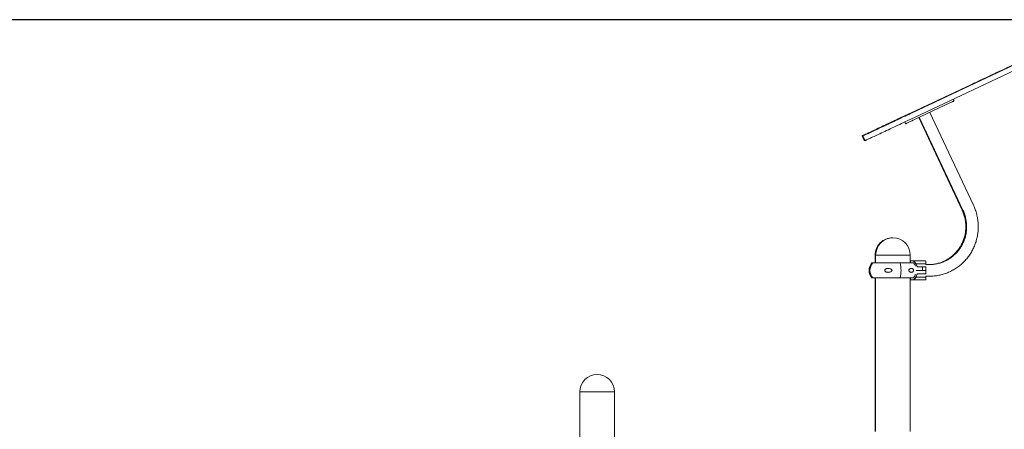
# Model space of a CAD drawing. Units: millimetres. Extents: x 3411 to 3648, y 1057 to 1423.
# Drawn here: x 3472 to 3501, y 1286 to 1298 of the extents above; entities that cross this region are included whole.
import ezdxf

# ---------------------------------------------------------------- set-up
doc = ezdxf.new("R2010")
doc.units = ezdxf.units.MM
doc.styles.get("Standard").update_dxf_attribs({"font": 'arial.ttf'})
doc.dimstyles.new('ISO-25', dxfattribs={"dimtxt": 2.5, "dimasz": 2.5, "dimexe": 1.25, "dimexo": 0.625, "dimtad": 1, "dimtxsty": 'Standard', "dimcen": 2.5, "dimadec": 0, "dimazin": 0, "dimtfac": 1, "dimtmove": 0, "dimatfit": 3, "dimfxl": 1, "dimarcsym": 0})

# ---------------------------------------------------------------- blocks, each defined once
blk = doc.blocks.new('*D51')
at = {"color": 0, "lineweight": -2, "transparency": 16777216}
for p, q in [((3502.976, 1298.313), (3449.565, 1298.313)), ((3450.565, 1295.011), (3450.565, 1265.698)), ((3475.476, 1262.396), (3449.565, 1262.396))]:
    blk.add_line(p, q, dxfattribs=at)
at = {"color": 0, "transparency": 16777216}
for points in [[(3450.015, 1295.011), (3451.115, 1295.011), (3450.565, 1298.313)], [(3450.015, 1265.698), (3451.115, 1265.698), (3450.565, 1262.396)]]:
    blk.add_solid(points, dxfattribs=at)
at = {"layer": 'Defpoints', "color": 0, "transparency": 16777216}
for p in [(3503.976, 1298.313), (3450.565, 1262.396), (3476.476, 1262.396)]:
    blk.add_point(p, dxfattribs=at)
at = {"color": 0, "transparency": 16777216, "insert": (3446.938, 1280.355), "char_height": 3.5, "attachment_point": 5, "rotation": 90}
blk.add_mtext('3,59 m.', dxfattribs=at)

msp = doc.modelspace()

# ---------------------------------------------------------------- linework, layer by layer
at = {"color": 3, "linetype": 'Continuous', "lineweight": 15}
for p, q in [((3498.169, 1295.591), (3502.662, 1297.701)), ((3502.682, 1297.701), (3498.201, 1295.591)), ((3502.746, 1297.565), (3498.265, 1295.455)), ((3500.709, 1296.777), (3500.709, 1296.778)), ((3499.938, 1296.416), (3499.936, 1296.416)), ((3499.95, 1296.419), (3499.948, 1296.419)), ((3499.325, 1295.889), (3498.269, 1295.391)), ((3499.425, 1295.936), (3499.4, 1295.989)), ((3499.993, 1292.888), (3498.716, 1295.602)), ((3497.981, 1295.321), (3498.006, 1295.268)), ((3498.389, 1295.448), (3499.662, 1292.743)), ((3498.408, 1295.457), (3499.685, 1292.743)), ((3496.731, 1294.913), (3496.795, 1294.777)), ((3496.736, 1294.913), (3496.731, 1294.913)), ((3496.754, 1294.913), (3496.818, 1294.777)), ((3496.758, 1294.913), (3496.754, 1294.913)), ((3496.799, 1294.777), (3496.795, 1294.777)), ((3496.795, 1294.777), (3496.795, 1294.777)), ((3496.822, 1294.777), (3496.818, 1294.777)), ((3496.818, 1294.777), (3496.818, 1294.777)), ((3497.109, 1291.421), (3497.109, 1291.197)), ((3497.109, 1291.421), (3497.128, 1291.421)), ((3497.128, 1291.421), (3497.128, 1291.197)), ((3497.128, 1291.421), (3497.425, 1291.421)), ((3497.128, 1291.421), (3498.098, 1291.421)), ((3497.425, 1291.421), (3498.144, 1291.421)), ((3498.098, 1291.421), (3498.144, 1291.421)), ((3498.144, 1291.197), (3498.144, 1291.421)), ((3498.144, 1291.257), (3498.151, 1291.257)), ((3498.151, 1291.197), (3498.151, 1291.257)), ((3498.231, 1291.257), (3498.151, 1291.257)), ((3498.238, 1291.257), (3498.231, 1291.257)), ((3498.243, 1291.253), (3498.59, 1291.253)), ((3498.595, 1291.175), (3498.595, 1291.248)), ((3497.018, 1291.197), (3497.043, 1291.197)), ((3497.844, 1291.197), (3497.043, 1291.197)), ((3498.235, 1291.197), (3497.844, 1291.197)), ((3498.591, 1291.173), (3498.309, 1291.173)), ((3498.316, 1290.977), (3498.504, 1290.977)), ((3498.501, 1290.977), (3498.316, 1290.977)), ((3498.341, 1291.08), (3498.501, 1291.08)), ((3498.501, 1290.977), (3498.501, 1291.08)), ((3498.501, 1291.08), (3498.595, 1291.08)), ((3498.595, 1290.977), (3498.501, 1290.977)), ((3498.504, 1290.977), (3498.595, 1290.977)), ((3498.595, 1290.977), (3498.595, 1291.08)), ((3498.595, 1290.875), (3498.595, 1290.977)), ((3498.705, 1291.147), (3498.606, 1291.147)), ((3497.018, 1290.757), (3497.043, 1290.757)), ((3497.844, 1290.757), (3497.043, 1290.757)), ((3497.109, 1290.757), (3497.109, 1286.257)), ((3497.128, 1290.757), (3497.128, 1286.257)), ((3498.235, 1290.757), (3497.844, 1290.757)), ((3498.144, 1286.257), (3498.144, 1290.757)), ((3498.151, 1290.697), (3498.144, 1290.697)), ((3498.151, 1290.697), (3498.151, 1290.757)), ((3498.151, 1290.697), (3498.231, 1290.697)), ((3498.231, 1290.697), (3498.238, 1290.697)), ((3498.59, 1290.701), (3498.243, 1290.701)), ((3498.591, 1290.781), (3498.309, 1290.781)), ((3498.504, 1290.875), (3498.341, 1290.875)), ((3498.595, 1290.875), (3498.504, 1290.875)), ((3498.595, 1290.706), (3498.595, 1290.779)), ((3498.606, 1290.807), (3498.705, 1290.807)), ((3488.458, 1287.421), (3488.458, 1285.225)), ((3488.458, 1287.421), (3488.755, 1287.421)), ((3488.458, 1287.421), (3489.428, 1287.421)), ((3488.755, 1287.421), (3489.474, 1287.421)), ((3489.428, 1287.421), (3489.474, 1287.421)), ((3489.474, 1285.222), (3489.474, 1287.421))]:
    msp.add_line(p, q, dxfattribs=at)
at = {"color": 3, "linetype": 'Continuous', "lineweight": 15, "flags": 128}
for points in [[(3499.936, 1296.416), (3500.001, 1296.446), (3500.065, 1296.476), (3500.129, 1296.507), (3500.193, 1296.536), (3500.256, 1296.566), (3500.318, 1296.595), (3500.379, 1296.624), (3500.439, 1296.652), (3500.498, 1296.68), (3500.555, 1296.707), (3500.61, 1296.733), (3500.664, 1296.758), (3500.716, 1296.782), (3500.765, 1296.805), (3500.812, 1296.828), (3500.857, 1296.849), (3500.9, 1296.868), (3500.939, 1296.887), (3500.976, 1296.904), (3501.01, 1296.92), (3501.041, 1296.935), (3501.07, 1296.948)], [(3499.948, 1296.419), (3499.998, 1296.442), (3500.048, 1296.466), (3500.098, 1296.489), (3500.147, 1296.512), (3500.194, 1296.535), (3500.241, 1296.557), (3500.287, 1296.578), (3500.331, 1296.599), (3500.373, 1296.619), (3500.414, 1296.638), (3500.452, 1296.656), (3500.488, 1296.673), (3500.522, 1296.689), (3500.554, 1296.704), (3500.583, 1296.718), (3500.609, 1296.73), (3500.632, 1296.741), (3500.653, 1296.751), (3500.67, 1296.759), (3500.684, 1296.766), (3500.695, 1296.771), (3500.703, 1296.775), (3500.707, 1296.777), (3500.709, 1296.778), (3500.707, 1296.777), (3500.702, 1296.774), (3500.693, 1296.77), (3500.681, 1296.765), (3500.666, 1296.758), (3500.648, 1296.75), (3500.628, 1296.74), (3500.604, 1296.729), (3500.577, 1296.716), (3500.547, 1296.702), (3500.515, 1296.687), (3500.481, 1296.671), (3500.444, 1296.654), (3500.405, 1296.636), (3500.364, 1296.616), (3500.321, 1296.596), (3500.277, 1296.575), (3500.231, 1296.554), (3500.184, 1296.532), (3500.136, 1296.509), (3500.087, 1296.486), (3500.038, 1296.463), (3499.988, 1296.439), (3499.938, 1296.416)], [(3501.073, 1296.948), (3501.045, 1296.935), (3501.015, 1296.921), (3500.981, 1296.905), (3500.945, 1296.888), (3500.906, 1296.869), (3500.864, 1296.85), (3500.82, 1296.829), (3500.773, 1296.807), (3500.724, 1296.784), (3500.673, 1296.76), (3500.62, 1296.734), (3500.565, 1296.709), (3500.508, 1296.682), (3500.45, 1296.654), (3500.391, 1296.626), (3500.33, 1296.598), (3500.268, 1296.569), (3500.205, 1296.539), (3500.142, 1296.509), (3500.078, 1296.479), (3500.014, 1296.449), (3499.95, 1296.419)], [(3497.398, 1295.217), (3497.481, 1295.256), (3497.563, 1295.295), (3497.643, 1295.333), (3497.722, 1295.37), (3497.8, 1295.406), (3497.876, 1295.442), (3497.95, 1295.477), (3498.022, 1295.511), (3498.092, 1295.544), (3498.16, 1295.576), (3498.226, 1295.607), (3498.29, 1295.637), (3498.351, 1295.666), (3498.41, 1295.694), (3498.467, 1295.721), (3498.521, 1295.746), (3498.572, 1295.771), (3498.621, 1295.794), (3498.667, 1295.816), (3498.71, 1295.836), (3498.751, 1295.855), (3498.788, 1295.873), (3498.822, 1295.889), (3498.854, 1295.904), (3498.882, 1295.917), (3498.907, 1295.929), (3498.93, 1295.94), (3498.949, 1295.949), (3498.965, 1295.957), (3498.977, 1295.963), (3498.987, 1295.967), (3498.993, 1295.97), (3498.996, 1295.972), (3498.996, 1295.972), (3498.992, 1295.97), (3498.985, 1295.967), (3498.975, 1295.963), (3498.962, 1295.957), (3498.946, 1295.949), (3498.926, 1295.94), (3498.904, 1295.929), (3498.878, 1295.917), (3498.849, 1295.904), (3498.817, 1295.889), (3498.782, 1295.873), (3498.744, 1295.855), (3498.704, 1295.836), (3498.66, 1295.816), (3498.614, 1295.794), (3498.564, 1295.771), (3498.513, 1295.746), (3498.458, 1295.721), (3498.401, 1295.694), (3498.342, 1295.666), (3498.28, 1295.637), (3498.216, 1295.607), (3498.149, 1295.576), (3498.081, 1295.544), (3498.011, 1295.511), (3497.938, 1295.477), (3497.864, 1295.442), (3497.788, 1295.406), (3497.71, 1295.37), (3497.631, 1295.333), (3497.55, 1295.295), (3497.468, 1295.256), (3497.385, 1295.217)], [(3499.425, 1295.936), (3499.423, 1295.935), (3499.418, 1295.933), (3499.41, 1295.929), (3499.398, 1295.924), (3499.384, 1295.917), (3499.366, 1295.908), (3499.347, 1295.899), (3499.325, 1295.889)], [(3496.731, 1294.913), (3496.733, 1294.914), (3496.737, 1294.916), (3496.745, 1294.92), (3496.756, 1294.925), (3496.77, 1294.932), (3496.787, 1294.94), (3496.807, 1294.949), (3496.83, 1294.96), (3496.856, 1294.972), (3496.885, 1294.986), (3496.916, 1295.001), (3496.95, 1295.017), (3496.986, 1295.034), (3497.025, 1295.052), (3497.066, 1295.071), (3497.109, 1295.092), (3497.154, 1295.113), (3497.201, 1295.135), (3497.25, 1295.158), (3497.3, 1295.182), (3497.351, 1295.206), (3497.404, 1295.231), (3497.458, 1295.256), (3497.512, 1295.282), (3497.567, 1295.308), (3497.623, 1295.334), (3497.679, 1295.36), (3497.735, 1295.387), (3497.792, 1295.413), (3497.848, 1295.439), (3497.903, 1295.466), (3497.958, 1295.491), (3498.013, 1295.517), (3498.066, 1295.542), (3498.118, 1295.567), (3498.169, 1295.591)], [(3498.201, 1295.591), (3498.15, 1295.567), (3498.098, 1295.542), (3498.045, 1295.517), (3497.991, 1295.491), (3497.936, 1295.466), (3497.88, 1295.439), (3497.824, 1295.413), (3497.768, 1295.387), (3497.712, 1295.36), (3497.656, 1295.334), (3497.6, 1295.308), (3497.545, 1295.282), (3497.49, 1295.256), (3497.436, 1295.231), (3497.383, 1295.206), (3497.332, 1295.182), (3497.282, 1295.158), (3497.233, 1295.135), (3497.186, 1295.113), (3497.14, 1295.092), (3497.097, 1295.071), (3497.056, 1295.052), (3497.017, 1295.034), (3496.98, 1295.017), (3496.946, 1295.001), (3496.915, 1294.986), (3496.886, 1294.972), (3496.86, 1294.96), (3496.836, 1294.949), (3496.816, 1294.94), (3496.799, 1294.932), (3496.784, 1294.925), (3496.773, 1294.92), (3496.765, 1294.916), (3496.76, 1294.914), (3496.758, 1294.913)], [(3498.265, 1295.455), (3498.214, 1295.431), (3498.162, 1295.406), (3498.109, 1295.381), (3498.055, 1295.356), (3498, 1295.33), (3497.944, 1295.304), (3497.888, 1295.277), (3497.832, 1295.251), (3497.776, 1295.224), (3497.72, 1295.198), (3497.664, 1295.172), (3497.608, 1295.146), (3497.554, 1295.12), (3497.5, 1295.095), (3497.447, 1295.07), (3497.396, 1295.046), (3497.345, 1295.022), (3497.297, 1294.999), (3497.25, 1294.977), (3497.204, 1294.956), (3497.161, 1294.936), (3497.12, 1294.916), (3497.081, 1294.898), (3497.044, 1294.881), (3497.01, 1294.865), (3496.978, 1294.85), (3496.95, 1294.837), (3496.923, 1294.824), (3496.9, 1294.813), (3496.88, 1294.804), (3496.862, 1294.796), (3496.848, 1294.789), (3496.837, 1294.784), (3496.829, 1294.78), (3496.824, 1294.778), (3496.822, 1294.777)], [(3498.269, 1295.391), (3498.245, 1295.38), (3498.221, 1295.369), (3498.196, 1295.357), (3498.171, 1295.345), (3498.146, 1295.333), (3498.122, 1295.322), (3498.099, 1295.311), (3498.078, 1295.301), (3498.059, 1295.293), (3498.042, 1295.285), (3498.028, 1295.278), (3498.018, 1295.274), (3498.011, 1295.27), (3498.007, 1295.268), (3498.006, 1295.268)], [(3497.385, 1295.217), (3497.332, 1295.192), (3497.28, 1295.168), (3497.229, 1295.144), (3497.18, 1295.121), (3497.133, 1295.099), (3497.088, 1295.078), (3497.046, 1295.058), (3497.005, 1295.039), (3496.967, 1295.021), (3496.931, 1295.004), (3496.899, 1294.989), (3496.868, 1294.975), (3496.841, 1294.962), (3496.817, 1294.951), (3496.796, 1294.941), (3496.778, 1294.932), (3496.763, 1294.925), (3496.751, 1294.92), (3496.743, 1294.916), (3496.737, 1294.914), (3496.736, 1294.913)], [(3496.754, 1294.913), (3496.756, 1294.914), (3496.76, 1294.916), (3496.769, 1294.92), (3496.78, 1294.925), (3496.795, 1294.932), (3496.812, 1294.941), (3496.833, 1294.951), (3496.857, 1294.962), (3496.884, 1294.975), (3496.914, 1294.989), (3496.947, 1295.004), (3496.982, 1295.021), (3497.02, 1295.039), (3497.06, 1295.058), (3497.103, 1295.078), (3497.147, 1295.099), (3497.194, 1295.121), (3497.243, 1295.144), (3497.293, 1295.168), (3497.345, 1295.192), (3497.398, 1295.217)]]:
    msp.add_lwpolyline(points, dxfattribs=at)
at = {"color": 3, "linetype": 'Continuous', "lineweight": 15}
for centre, radius, start, end in [((3496.579, 1295.281), 0.55, 293.6131, 295.3608), ((3497.617, 1291.421), 0.508, 88.9367, 180), ((3497.636, 1291.421), 0.508, 0, 180), ((3498.016, 1290.997), 0.341, 15.9759, 49.5763), ((3498.59, 1291.248), 0.005, 0, 90), ((3497.278, 1290.977), 0.341, 139.7537, 220.2463), ((3497.303, 1290.977), 0.341, 139.7537, 220.2463), ((3496.987, 1290.977), 0.885, 345.6072, 14.3928), ((3498.432, 1291.094), 0.182, 16.0393, 26.7946), ((3498.016, 1290.957), 0.341, 310.4237, 344.0238), ((3498.59, 1290.706), 0.005, 270, 0), ((3498.431, 1290.861), 0.183, 333.2257, 343.9018), ((3488.966, 1287.421), 0.508, 0, 180)]:
    msp.add_arc(centre, radius, start, end, dxfattribs=at)
for points, knots in [([(3499.662, 1292.743), (3499.666, 1292.734), (3499.678, 1292.707), (3499.697, 1292.661), (3499.717, 1292.605), (3499.734, 1292.548), (3499.747, 1292.49), (3499.758, 1292.431), (3499.766, 1292.372), (3499.771, 1292.313), (3499.772, 1292.253), (3499.77, 1292.194), (3499.766, 1292.135), (3499.758, 1292.076), (3499.747, 1292.018), (3499.733, 1291.96), (3499.717, 1291.904), (3499.697, 1291.848), (3499.674, 1291.794), (3499.649, 1291.74), (3499.621, 1291.689), (3499.59, 1291.639), (3499.556, 1291.591), (3499.52, 1291.544), (3499.482, 1291.5), (3499.441, 1291.458), (3499.398, 1291.418), (3499.353, 1291.38), (3499.306, 1291.345), (3499.258, 1291.313), (3499.207, 1291.283), (3499.156, 1291.256), (3499.102, 1291.232), (3499.048, 1291.211), (3498.992, 1291.192), (3498.936, 1291.177), (3498.878, 1291.165), (3498.821, 1291.156), (3498.762, 1291.15), (3498.715, 1291.148), (3498.688, 1291.147), (3498.68, 1291.147)], [0, 0, 0, 0, 0.012967, 0.039286, 0.065607, 0.091929, 0.118253, 0.144577, 0.170904, 0.197233, 0.223567, 0.249904, 0.276246, 0.302593, 0.328945, 0.355303, 0.381667, 0.408038, 0.434415, 0.4608, 0.48719, 0.513588, 0.539993, 0.566404, 0.592823, 0.619246, 0.645675, 0.67211, 0.698549, 0.724992, 0.751437, 0.777885, 0.804335, 0.830785, 0.857235, 0.883682, 0.910128, 0.93657, 0.96301, 0.989444, 1, 1, 1, 1]), ([(3498.705, 1290.807), (3498.718, 1290.807), (3498.753, 1290.808), (3498.81, 1290.811), (3498.877, 1290.817), (3498.943, 1290.827), (3499.009, 1290.839), (3499.074, 1290.855), (3499.138, 1290.874), (3499.202, 1290.896), (3499.264, 1290.921), (3499.325, 1290.948), (3499.384, 1290.979), (3499.443, 1291.012), (3499.499, 1291.048), (3499.554, 1291.087), (3499.607, 1291.128), (3499.658, 1291.172), (3499.706, 1291.218), (3499.753, 1291.266), (3499.797, 1291.317), (3499.839, 1291.369), (3499.879, 1291.424), (3499.915, 1291.48), (3499.95, 1291.538), (3499.981, 1291.598), (3500.01, 1291.659), (3500.036, 1291.721), (3500.059, 1291.785), (3500.079, 1291.849), (3500.096, 1291.915), (3500.11, 1291.981), (3500.121, 1292.048), (3500.129, 1292.116), (3500.134, 1292.183), (3500.135, 1292.251), (3500.134, 1292.319), (3500.129, 1292.387), (3500.121, 1292.455), (3500.111, 1292.522), (3500.097, 1292.589), (3500.08, 1292.655), (3500.06, 1292.72), (3500.037, 1292.784), (3500.014, 1292.84), (3499.999, 1292.874), (3499.993, 1292.888)], [0, 0, 0, 0, 0.012957, 0.036084, 0.05921, 0.082334, 0.105456, 0.128576, 0.151694, 0.17481, 0.197926, 0.221041, 0.244155, 0.26727, 0.290384, 0.313499, 0.336615, 0.359732, 0.38285, 0.405969, 0.429091, 0.452216, 0.475343, 0.498472, 0.521604, 0.544739, 0.567878, 0.59102, 0.614165, 0.637313, 0.660464, 0.683619, 0.706777, 0.729938, 0.753101, 0.776268, 0.799437, 0.822609, 0.845783, 0.86896, 0.892138, 0.915318, 0.938499, 0.961682, 0.984865, 1, 1, 1, 1]), ([(3499.685, 1292.743), (3499.689, 1292.734), (3499.701, 1292.707), (3499.72, 1292.661), (3499.74, 1292.605), (3499.757, 1292.548), (3499.77, 1292.49), (3499.781, 1292.431), (3499.789, 1292.372), (3499.794, 1292.313), (3499.795, 1292.253), (3499.794, 1292.194), (3499.789, 1292.135), (3499.781, 1292.076), (3499.771, 1292.018), (3499.757, 1291.96), (3499.74, 1291.904), (3499.72, 1291.848), (3499.698, 1291.794), (3499.672, 1291.741), (3499.644, 1291.689), (3499.613, 1291.639), (3499.58, 1291.591), (3499.544, 1291.544), (3499.506, 1291.5), (3499.465, 1291.458), (3499.422, 1291.418), (3499.377, 1291.38), (3499.331, 1291.345), (3499.282, 1291.313), (3499.232, 1291.283), (3499.18, 1291.256), (3499.127, 1291.232), (3499.072, 1291.211), (3499.017, 1291.192), (3498.96, 1291.177), (3498.903, 1291.165), (3498.845, 1291.156), (3498.787, 1291.15), (3498.74, 1291.148), (3498.713, 1291.147), (3498.705, 1291.147)], [0, 0, 0, 0, 0.012967, 0.039282, 0.0656, 0.091918, 0.118237, 0.144557, 0.17088, 0.197205, 0.223534, 0.249867, 0.276205, 0.302548, 0.328896, 0.35525, 0.381611, 0.407979, 0.434353, 0.460734, 0.487123, 0.513519, 0.539923, 0.566332, 0.592749, 0.619172, 0.645602, 0.672037, 0.698476, 0.72492, 0.751366, 0.777817, 0.804269, 0.830721, 0.857172, 0.883623, 0.910071, 0.936517, 0.96296, 0.989397, 1, 1, 1, 1]), ([(3498.231, 1291.257), (3498.245, 1291.244), (3498.273, 1291.218), (3498.304, 1291.173), (3498.327, 1291.127), (3498.337, 1291.096), (3498.341, 1291.08)], [0, 0, 0, 0, 0.267212, 0.542153, 0.768744, 1, 1, 1, 1]), ([(3497.606, 1290.97), (3497.605, 1290.966), (3497.601, 1290.957), (3497.585, 1290.942), (3497.56, 1290.93), (3497.529, 1290.922), (3497.499, 1290.919), (3497.468, 1290.921), (3497.44, 1290.927), (3497.418, 1290.939), (3497.404, 1290.951), (3497.396, 1290.965), (3497.394, 1290.978), (3497.397, 1290.991), (3497.405, 1291.005), (3497.419, 1291.016), (3497.435, 1291.025), (3497.455, 1291.031), (3497.48, 1291.035), (3497.509, 1291.035), (3497.538, 1291.031), (3497.567, 1291.021), (3497.589, 1291.009), (3497.602, 1290.996), (3497.607, 1290.985), (3497.608, 1290.976), (3497.607, 1290.972), (3497.606, 1290.97)], [0, 0, 0, 0, 0.022881, 0.056589, 0.120711, 0.177825, 0.236509, 0.295696, 0.356915, 0.39812, 0.439618, 0.46434, 0.489244, 0.510984, 0.538202, 0.578254, 0.611301, 0.645212, 0.699397, 0.755067, 0.811714, 0.869871, 0.926596, 0.950429, 0.974493, 0.991293, 1, 1, 1, 1]), ([(3498.101, 1290.97), (3498.101, 1290.973), (3498.1, 1290.979), (3498.102, 1290.989), (3498.107, 1291.001), (3498.117, 1291.013), (3498.129, 1291.022), (3498.145, 1291.03), (3498.163, 1291.035), (3498.181, 1291.035), (3498.197, 1291.032), (3498.211, 1291.026), (3498.223, 1291.015), (3498.231, 1291.002), (3498.235, 1290.989), (3498.236, 1290.976), (3498.234, 1290.962), (3498.229, 1290.949), (3498.221, 1290.937), (3498.21, 1290.929), (3498.197, 1290.923), (3498.181, 1290.919), (3498.163, 1290.92), (3498.143, 1290.925), (3498.126, 1290.935), (3498.112, 1290.947), (3498.104, 1290.959), (3498.102, 1290.968), (3498.101, 1290.97)], [0, 0, 0, 0, 0.016823, 0.033638, 0.057125, 0.096613, 0.13527, 0.174015, 0.236359, 0.298715, 0.340989, 0.383206, 0.432241, 0.467284, 0.492465, 0.517839, 0.539433, 0.567246, 0.608615, 0.643343, 0.678137, 0.734494, 0.790917, 0.849634, 0.908204, 0.945913, 0.983996, 1, 1, 1, 1]), ([(3498.293, 1291.101), (3498.287, 1291.116), (3498.274, 1291.146), (3498.252, 1291.178), (3498.238, 1291.194), (3498.235, 1291.197)], [0, 0, 0, 0, 0.42913, 0.882904, 1, 1, 1, 1]), ([(3498.595, 1291.175), (3498.595, 1291.175), (3498.595, 1291.175), (3498.594, 1291.174), (3498.593, 1291.173), (3498.592, 1291.173), (3498.591, 1291.173), (3498.591, 1291.173)], [0, 0, 0, 0, 0.074056, 0.391947, 0.687223, 0.941173, 1, 1, 1, 1]), ([(3498.341, 1290.875), (3498.338, 1290.864), (3498.33, 1290.835), (3498.309, 1290.789), (3498.276, 1290.74), (3498.246, 1290.712), (3498.231, 1290.697)], [0, 0, 0, 0, 0.16075, 0.427625, 0.702225, 1, 1, 1, 1]), ([(3498.235, 1290.757), (3498.246, 1290.77), (3498.267, 1290.797), (3498.285, 1290.83), (3498.291, 1290.85), (3498.292, 1290.854)], [0, 0, 0, 0, 0.441597, 0.895974, 1, 1, 1, 1]), ([(3498.591, 1290.781), (3498.592, 1290.781), (3498.593, 1290.781), (3498.594, 1290.781), (3498.595, 1290.78), (3498.595, 1290.78), (3498.595, 1290.78), (3498.595, 1290.779)], [0, 0, 0, 0, 0.224896, 0.448667, 0.685554, 0.952044, 1, 1, 1, 1])]:
    msp.add_open_spline(points, degree=3, knots=knots, dxfattribs=at)

# ---------------------------------------------------------------- dimensions: what is measured, and where the dimension line sits
dim = msp.add_linear_dim(base=(3450.565, 1262.396), p1=(3503.976, 1298.313), p2=(3476.476, 1262.396), angle=90, dimstyle='ISO-25', override={"dimtxt": 3.5, "dimasz": 3.302, "dimexe": 1, "dimexo": 1, "dimgap": 1.524, "dimlfac": 0.1, "dimzin": 0, "dimpost": ' m.', "dimadec": 2, "dimtzin": 0})
dim.commit()
dim.dimension.update_dxf_attribs({"geometry": '*D51', "text_midpoint": (3446.938, 1280.355)})

doc.saveas('drawing.dxf')
